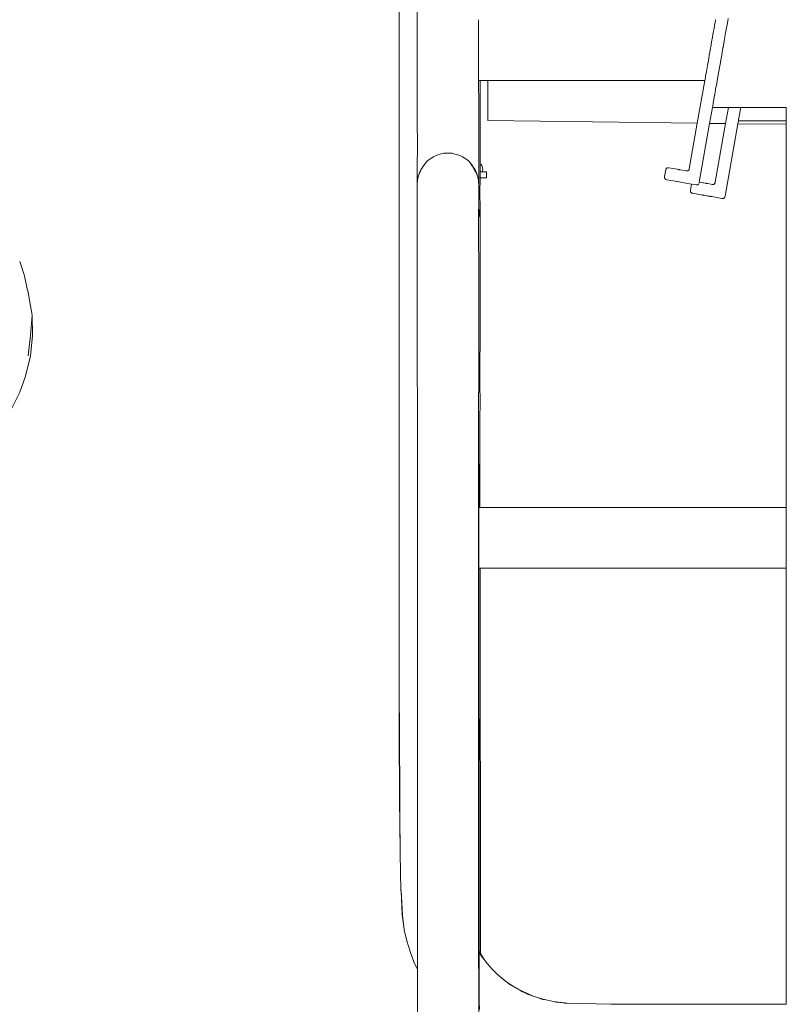
# Model space of a CAD drawing. Units: millimetres. Extents: x 1620 to 4156, y 1143 to 1664.
# Drawn here: x 2901 to 2951, y 1507 to 1572 of the extents above; entities that cross this region are included whole.
import ezdxf

# ---------------------------------------------------------------- set-up
doc = ezdxf.new("R2010")
doc.units = ezdxf.units.MM
doc.layers.add('ProfileEdges_Nr_Pióra__7', color=7, linetype='Continuous', lineweight=18)

msp = doc.modelspace()

# ---------------------------------------------------------------- linework, layer by layer
at = {"layer": 'ProfileEdges_Nr_Pióra__7', "linetype": 'Continuous', "flags": 128}
for points in [[(2925.949, 1641.235), (2925.948, 1530.195)], [(2927.162, 1598.459), (2927.136, 1570.375)], [(2931.193, 1571.645), (2931.194, 1571.938)], [(2931.194, 1572.173), (2931.194, 1572.232)], [(2931.194, 1572.147), (2931.194, 1572.161)], [(2931.194, 1571.958), (2931.194, 1572.147)], [(2931.194, 1571.938), (2931.194, 1571.958)], [(2946.763, 1571.851), (2946.727, 1571.645)], [(2946.782, 1571.958), (2946.763, 1571.851)], [(2946.805, 1572.091), (2946.782, 1571.958)], [(2946.818, 1572.161), (2946.805, 1572.091)], [(2946.822, 1572.185), (2946.818, 1572.161)], [(2946.829, 1572.228), (2946.822, 1572.185)], [(2947.585, 1571.9), (2947.534, 1571.609)], [(2947.588, 1571.915), (2947.585, 1571.9)], [(2947.628, 1572.145), (2947.588, 1571.915)], [(2947.63, 1572.157), (2947.628, 1572.145)], [(2947.659, 1572.32), (2947.63, 1572.157)], [(2931.192, 1570.761), (2931.193, 1571.208)], [(2931.193, 1571.266), (2931.193, 1571.645)], [(2931.193, 1571.24), (2931.193, 1571.266)], [(2931.193, 1571.208), (2931.193, 1571.24)], [(2946.627, 1571.077), (2946.571, 1570.761)], [(2946.655, 1571.24), (2946.627, 1571.077)], [(2946.68, 1571.377), (2946.655, 1571.24)], [(2946.727, 1571.645), (2946.68, 1571.377)], [(2947.466, 1571.226), (2947.398, 1570.839)], [(2947.47, 1571.247), (2947.466, 1571.226)], [(2947.531, 1571.591), (2947.47, 1571.247)], [(2947.534, 1571.609), (2947.531, 1571.591)], [(2931.191, 1570.229), (2931.192, 1570.726)], [(2931.192, 1570.726), (2931.192, 1570.761)], [(2946.539, 1570.581), (2946.477, 1570.229)], [(2946.571, 1570.761), (2946.539, 1570.581)], [(2947.319, 1570.394), (2947.315, 1570.368)], [(2947.394, 1570.815), (2947.319, 1570.394)], [(2947.398, 1570.839), (2947.394, 1570.815)], [(2927.136, 1566.267), (2927.136, 1570.375)], [(2931.191, 1570.056), (2931.191, 1570.229)], [(2931.191, 1570.056), (2931.191, 1569.731)], [(2946.415, 1569.875), (2946.383, 1569.697)], [(2946.477, 1570.229), (2946.415, 1569.875)], [(2947.232, 1569.897), (2947.152, 1569.442)], [(2947.237, 1569.924), (2947.232, 1569.897)], [(2947.315, 1570.368), (2947.237, 1569.924)], [(2931.191, 1569.731), (2931.191, 1569.697)], [(2931.191, 1569.697), (2931.191, 1569.665)], [(2931.191, 1569.665), (2931.191, 1569.218)], [(2931.191, 1569.218), (2931.191, 1568.839)], [(2946.299, 1569.218), (2946.251, 1568.947)], [(2946.355, 1569.537), (2946.299, 1569.218)], [(2946.383, 1569.697), (2946.355, 1569.537)], [(2947.147, 1569.414), (2947.066, 1568.96)], [(2947.152, 1569.442), (2947.147, 1569.414)], [(2931.191, 1568.839), (2931.191, 1568.813)], [(2931.191, 1568.813), (2931.191, 1568.792)], [(2931.191, 1568.792), (2931.191, 1568.779)], [(2931.193, 1568.499), (2931.191, 1568.779)], [(2931.193, 1568.486), (2931.193, 1568.499)], [(2931.195, 1568.297), (2931.193, 1568.486)], [(2946.172, 1568.499), (2946.16, 1568.432)], [(2946.209, 1568.709), (2946.172, 1568.499)], [(2946.227, 1568.813), (2946.209, 1568.709)], [(2946.251, 1568.947), (2946.227, 1568.813)], [(2946.979, 1568.464), (2946.905, 1568.046)], [(2946.984, 1568.491), (2946.979, 1568.464)], [(2947.062, 1568.932), (2946.984, 1568.491)], [(2947.066, 1568.96), (2947.062, 1568.932)], [(2931.195, 1568.225), (2931.195, 1568.292)], [(2931.195, 1568.225), (2931.27, 1568.225)], [(2931.207, 1566.593), (2931.195, 1568.225)], [(2931.279, 1568.225), (2931.295, 1568.225)], [(2931.295, 1568.225), (2931.295, 1564.709)], [(2931.295, 1568.225), (2931.792, 1568.225)], [(2931.792, 1568.225), (2931.792, 1565.573)], [(2931.792, 1568.225), (2935.2, 1568.225)], [(2935.2, 1568.225), (2937.908, 1568.225)], [(2937.908, 1568.225), (2946.124, 1568.225)], [(2946.124, 1568.225), (2945.625, 1565.399)], [(2946.132, 1568.273), (2946.124, 1568.225)], [(2946.136, 1568.297), (2946.132, 1568.273)], [(2946.16, 1568.432), (2946.136, 1568.297)], [(2946.901, 1568.02), (2946.833, 1567.637)], [(2946.905, 1568.046), (2946.901, 1568.02)], [(2946.766, 1567.255), (2946.715, 1566.969)], [(2946.769, 1567.275), (2946.766, 1567.255)], [(2946.829, 1567.614), (2946.769, 1567.275)], [(2946.833, 1567.637), (2946.829, 1567.614)], [(2931.209, 1566.265), (2931.207, 1566.593)], [(2946.641, 1566.549), (2946.626, 1566.459)], [(2946.671, 1566.716), (2946.642, 1566.556)], [(2946.673, 1566.727), (2946.671, 1566.716)], [(2946.713, 1566.953), (2946.673, 1566.727)], [(2946.715, 1566.969), (2946.713, 1566.953)], [(2927.142, 1565.469), (2927.136, 1566.267)], [(2931.209, 1566.178), (2931.209, 1566.265)], [(2931.209, 1566.003), (2931.209, 1566.178)], [(2931.209, 1564.203), (2931.209, 1566.003)], [(2946.437, 1565.389), (2946.623, 1566.439)], [(2946.626, 1566.458), (2946.623, 1566.439)], [(2946.623, 1566.439), (2947.676, 1566.439)], [(2947.676, 1566.439), (2947.488, 1565.375)], [(2947.705, 1566.439), (2947.716, 1566.439)], [(2947.722, 1566.439), (2947.735, 1566.439)], [(2947.742, 1566.439), (2947.757, 1566.439)], [(2947.757, 1566.439), (2948.239, 1566.439)], [(2948.239, 1566.439), (2948.419, 1566.439)], [(2948.422, 1566.059), (2948.382, 1565.833)], [(2948.419, 1566.439), (2948.434, 1566.439)], [(2948.424, 1566.075), (2948.422, 1566.059)], [(2948.475, 1566.361), (2948.424, 1566.075)], [(2948.44, 1566.439), (2948.452, 1566.439)], [(2948.478, 1566.381), (2948.475, 1566.361)], [(2948.489, 1566.439), (2948.478, 1566.381)], [(2948.489, 1566.439), (2951.486, 1566.439)], [(2951.486, 1566.439), (2951.486, 1566.381)], [(2951.486, 1566.381), (2951.486, 1566.275)], [(2951.486, 1566.275), (2951.486, 1566.075)], [(2951.486, 1566.075), (2951.486, 1565.99)], [(2951.486, 1565.99), (2951.486, 1565.833)], [(2927.154, 1564.037), (2927.142, 1565.469)], [(2945.625, 1565.399), (2931.792, 1565.573)], [(2945.625, 1565.399), (2945.096, 1562.397)], [(2945.752, 1561.509), (2946.437, 1565.389)], [(2947.488, 1565.375), (2946.437, 1565.389)], [(2947.488, 1565.375), (2947.38, 1564.757)], [(2947.455, 1560.574), (2948.299, 1565.365)], [(2948.299, 1565.365), (2948.331, 1565.545)], [(2951.486, 1565.325), (2948.299, 1565.365)], [(2948.331, 1565.545), (2948.334, 1565.563)], [(2951.486, 1565.545), (2948.331, 1565.545)], [(2948.35, 1565.655), (2948.335, 1565.565)], [(2948.38, 1565.822), (2948.351, 1565.661)], [(2948.382, 1565.833), (2948.38, 1565.822)], [(2951.486, 1565.627), (2951.485, 1565.565)], [(2951.486, 1565.833), (2951.486, 1565.772)], [(2951.486, 1565.772), (2951.486, 1565.661)], [(2951.486, 1565.661), (2951.486, 1565.627)], [(2951.486, 1565.558), (2951.486, 1565.545)], [(2951.486, 1565.545), (2951.486, 1565.325)], [(2951.486, 1565.325), (2951.49, 1540.027)], [(2931.295, 1564.709), (2931.295, 1562.691)], [(2947.38, 1564.757), (2946.805, 1561.503)], [(2927.154, 1564.037), (2927.138, 1562.34)], [(2931.209, 1563.469), (2931.209, 1564.203)], [(2928.382, 1563.271), (2928.314, 1563.231)], [(2928.454, 1563.29), (2928.382, 1563.271)], [(2928.579, 1563.324), (2928.454, 1563.29)], [(2928.9, 1563.411), (2928.579, 1563.324)], [(2929.024, 1563.411), (2928.9, 1563.411)], [(2929.446, 1563.411), (2929.024, 1563.411)], [(2929.63, 1563.361), (2929.446, 1563.411)], [(2929.892, 1563.29), (2929.63, 1563.361)], [(2929.965, 1563.27), (2929.892, 1563.29)], [(2930.139, 1563.168), (2929.965, 1563.27)], [(2931.209, 1563.391), (2931.209, 1563.469)], [(2931.209, 1562.072), (2931.209, 1563.391)], [(2927.516, 1562.513), (2927.732, 1562.837)], [(2927.828, 1562.92), (2927.732, 1562.837)], [(2927.928, 1563.006), (2927.828, 1562.92)], [(2928.208, 1563.17), (2927.928, 1563.006)], [(2928.314, 1563.231), (2928.208, 1563.17)], [(2930.418, 1563.006), (2930.139, 1563.168)], [(2930.418, 1563.006), (2930.518, 1562.919)], [(2930.518, 1562.919), (2930.614, 1562.836)], [(2930.786, 1562.574), (2930.614, 1562.836)], [(2930.755, 1562.61), (2930.614, 1562.836)], [(2930.755, 1562.61), (2930.786, 1562.574)], [(2930.766, 1562.592), (2930.755, 1562.61)], [(2930.766, 1562.592), (2930.786, 1562.574)], [(2930.786, 1562.56), (2930.766, 1562.592)], [(2931.295, 1562.691), (2931.359, 1562.666)], [(2931.295, 1562.667), (2931.295, 1562.623)], [(2931.295, 1562.623), (2931.295, 1562.604)], [(2931.295, 1562.596), (2931.295, 1562.56)], [(2931.415, 1562.603), (2931.359, 1562.666)], [(2931.415, 1562.603), (2931.468, 1562.37)], [(2927.138, 1562.34), (2927.136, 1562.074)], [(2927.136, 1562.074), (2927.138, 1561.965)], [(2927.138, 1561.965), (2927.149, 1561.38)], [(2927.295, 1562.122), (2927.22, 1561.932)], [(2927.22, 1561.932), (2927.252, 1562.008)], [(2927.223, 1561.915), (2927.254, 1562.003)], [(2927.223, 1561.915), (2927.255, 1561.999)], [(2927.252, 1562.008), (2927.27, 1562.051)], [(2927.254, 1562.003), (2927.27, 1562.051)], [(2927.255, 1561.999), (2927.281, 1562.071)], [(2927.27, 1562.051), (2927.295, 1562.122)], [(2927.27, 1562.051), (2927.281, 1562.076)], [(2927.281, 1562.071), (2927.295, 1562.109)], [(2927.281, 1562.076), (2927.295, 1562.109)], [(2927.389, 1562.333), (2927.295, 1562.122)], [(2927.329, 1562.19), (2927.295, 1562.122)], [(2927.295, 1562.109), (2927.316, 1562.153)], [(2927.309, 1562.143), (2927.295, 1562.122)], [(2927.295, 1562.109), (2927.309, 1562.143)], [(2927.295, 1562.122), (2927.295, 1562.109)], [(2927.309, 1562.143), (2927.329, 1562.19)], [(2927.316, 1562.153), (2927.349, 1562.224)], [(2927.329, 1562.19), (2927.353, 1562.247)], [(2927.351, 1562.234), (2927.329, 1562.19)], [(2927.349, 1562.224), (2927.389, 1562.308)], [(2927.389, 1562.308), (2927.351, 1562.234)], [(2927.353, 1562.247), (2927.389, 1562.333)], [(2927.413, 1562.39), (2927.389, 1562.333)], [(2927.389, 1562.311), (2927.413, 1562.358)], [(2927.413, 1562.39), (2927.439, 1562.419)], [(2927.413, 1562.358), (2927.441, 1562.401)], [(2927.439, 1562.419), (2927.516, 1562.513)], [(2927.439, 1562.419), (2927.493, 1562.479)], [(2927.441, 1562.401), (2927.493, 1562.479)], [(2927.493, 1562.479), (2927.516, 1562.513)], [(2930.786, 1562.574), (2930.786, 1562.56)], [(2930.848, 1562.483), (2930.786, 1562.574)], [(2930.786, 1562.574), (2930.822, 1562.512)], [(2930.786, 1562.56), (2930.801, 1562.535)], [(2930.821, 1562.501), (2930.801, 1562.535)], [(2930.847, 1562.457), (2930.824, 1562.496)], [(2930.846, 1562.47), (2930.826, 1562.496)], [(2930.831, 1562.496), (2930.846, 1562.47)], [(2930.855, 1562.454), (2930.846, 1562.47)], [(2930.865, 1562.436), (2930.847, 1562.457)], [(2930.847, 1562.457), (2930.862, 1562.431)], [(2930.871, 1562.448), (2930.848, 1562.483)], [(2930.871, 1562.437), (2930.855, 1562.454)], [(2930.855, 1562.454), (2930.865, 1562.436)], [(2930.862, 1562.431), (2930.871, 1562.415)], [(2930.916, 1562.378), (2930.871, 1562.435)], [(2930.916, 1562.378), (2930.871, 1562.429)], [(2930.871, 1562.425), (2930.915, 1562.348)], [(2930.871, 1562.415), (2930.912, 1562.345)], [(2930.906, 1562.396), (2930.878, 1562.438)], [(2930.929, 1562.361), (2930.906, 1562.396)], [(2930.912, 1562.345), (2930.929, 1562.315)], [(2930.915, 1562.348), (2930.932, 1562.317)], [(2930.929, 1562.361), (2930.919, 1562.372)], [(2930.929, 1562.315), (2930.963, 1562.257)], [(2930.932, 1562.317), (2930.964, 1562.261)], [(2930.933, 1562.389), (2931.051, 1562.121)], [(2930.95, 1562.323), (2930.933, 1562.356)], [(2930.96, 1562.302), (2930.95, 1562.323)], [(2931.051, 1562.107), (2930.963, 1562.293)], [(2931.051, 1562.121), (2930.963, 1562.293)], [(2930.963, 1562.293), (2930.967, 1562.28)], [(2930.965, 1562.253), (2930.974, 1562.239)], [(2930.967, 1562.28), (2930.973, 1562.262)], [(2930.967, 1562.255), (2930.976, 1562.239)], [(2930.973, 1562.262), (2930.98, 1562.239)], [(2930.974, 1562.239), (2930.987, 1562.217)], [(2930.976, 1562.239), (2930.985, 1562.224)], [(2930.98, 1562.239), (2930.985, 1562.224)], [(2930.987, 1562.217), (2931.051, 1562.107)], [(2931.062, 1562.076), (2931.051, 1562.121)], [(2931.051, 1562.121), (2931.138, 1561.868)], [(2931.051, 1562.121), (2931.051, 1562.107)], [(2931.051, 1562.107), (2931.062, 1562.076)], [(2931.062, 1562.076), (2931.138, 1561.868)], [(2931.205, 1561.831), (2931.209, 1562.072)], [(2931.295, 1562.56), (2931.295, 1562.443)], [(2931.295, 1562.443), (2931.295, 1562.37)], [(2931.295, 1562.37), (2931.295, 1562.312)], [(2931.295, 1562.312), (2931.295, 1562.195)], [(2931.341, 1562.193), (2931.295, 1562.193)], [(2931.295, 1562.193), (2931.295, 1562.126)], [(2931.295, 1562.126), (2931.295, 1561.913)], [(2931.398, 1562.193), (2931.341, 1562.193)], [(2931.398, 1562.193), (2931.417, 1562.193)], [(2931.436, 1562.193), (2931.426, 1562.193)], [(2931.436, 1562.193), (2931.455, 1562.241)], [(2931.539, 1562.193), (2931.436, 1562.193)], [(2931.455, 1562.241), (2931.468, 1562.37)], [(2931.632, 1562.193), (2931.539, 1562.193)], [(2931.691, 1562.193), (2931.632, 1562.193)], [(2931.691, 1562.193), (2931.712, 1562.193)], [(2931.712, 1561.794), (2931.712, 1562.193)], [(2943.54, 1562.312), (2943.463, 1561.871)], [(2943.552, 1562.358), (2943.54, 1562.312)], [(2943.563, 1562.376), (2943.552, 1562.358)], [(2943.57, 1562.395), (2943.563, 1562.376)], [(2943.583, 1562.409), (2943.57, 1562.395)], [(2943.593, 1562.424), (2943.583, 1562.409)], [(2943.609, 1562.433), (2943.593, 1562.424)], [(2943.622, 1562.444), (2943.609, 1562.433)], [(2943.622, 1562.444), (2943.64, 1562.449)], [(2943.64, 1562.449), (2943.658, 1562.456)], [(2943.658, 1562.456), (2943.677, 1562.457)], [(2943.677, 1562.457), (2943.699, 1562.46)], [(2943.699, 1562.46), (2943.746, 1562.456)], [(2943.746, 1562.456), (2944.309, 1562.356)], [(2944.354, 1562.348), (2944.331, 1562.352)], [(2944.353, 1562.346), (2944.331, 1562.35)], [(2944.366, 1562.346), (2944.353, 1562.346)], [(2944.366, 1562.346), (2944.354, 1562.348)], [(2944.382, 1562.342), (2944.366, 1562.346)], [(2944.382, 1562.342), (2944.417, 1562.337)], [(2944.417, 1562.337), (2944.457, 1562.33)], [(2944.5, 1562.323), (2944.457, 1562.33)], [(2944.816, 1562.267), (2944.5, 1562.323)], [(2944.887, 1562.255), (2944.816, 1562.267)], [(2944.938, 1562.249), (2944.891, 1562.254)], [(2944.979, 1562.253), (2944.96, 1562.249)], [(2944.983, 1562.254), (2944.997, 1562.258)], [(2945.014, 1562.265), (2945.03, 1562.274)], [(2945.03, 1562.274), (2945.043, 1562.285)], [(2945.043, 1562.285), (2945.056, 1562.299)], [(2945.056, 1562.299), (2945.067, 1562.314)], [(2945.076, 1562.331), (2945.067, 1562.314)], [(2945.084, 1562.352), (2945.076, 1562.331)], [(2945.084, 1562.352), (2945.096, 1562.397)], [(2927.149, 1561.38), (2927.136, 1560.93)], [(2927.154, 1561.592), (2927.149, 1561.38)], [(2927.162, 1561.728), (2927.154, 1561.705)], [(2927.154, 1561.592), (2927.154, 1561.705)], [(2927.154, 1561.592), (2927.167, 1561.658)], [(2927.178, 1561.792), (2927.161, 1561.731)], [(2927.178, 1561.779), (2927.161, 1561.731)], [(2927.167, 1561.658), (2927.181, 1561.729)], [(2927.208, 1561.903), (2927.178, 1561.792)], [(2927.208, 1561.87), (2927.178, 1561.779)], [(2927.181, 1561.729), (2927.208, 1561.87)], [(2927.22, 1561.932), (2927.208, 1561.903)], [(2927.208, 1561.87), (2927.223, 1561.913)], [(2927.208, 1561.903), (2927.208, 1561.87)], [(2931.138, 1561.868), (2931.187, 1561.61)], [(2931.191, 1561.59), (2931.187, 1561.61)], [(2931.191, 1561.59), (2931.193, 1561.496)], [(2931.195, 1561.44), (2931.193, 1561.496)], [(2931.197, 1561.38), (2931.195, 1561.44)], [(2931.197, 1561.38), (2931.198, 1561.443)], [(2931.204, 1561.08), (2931.197, 1561.38)], [(2931.198, 1561.443), (2931.199, 1561.492)], [(2931.199, 1561.492), (2931.204, 1561.794)], [(2931.204, 1561.794), (2931.205, 1561.831)], [(2931.293, 1561.794), (2931.276, 1560.773)], [(2931.295, 1561.913), (2931.293, 1561.794)], [(2931.293, 1561.794), (2931.417, 1561.794)], [(2931.417, 1561.794), (2931.539, 1561.794)], [(2931.539, 1561.794), (2931.632, 1561.794)], [(2931.632, 1561.794), (2931.691, 1561.794)], [(2931.712, 1561.794), (2931.691, 1561.794)], [(2943.463, 1561.871), (2943.458, 1561.825)], [(2943.462, 1561.803), (2943.458, 1561.825)], [(2943.462, 1561.784), (2943.462, 1561.803)], [(2943.47, 1561.766), (2943.462, 1561.784)], [(2943.474, 1561.748), (2943.47, 1561.766)], [(2943.486, 1561.735), (2943.474, 1561.748)], [(2943.495, 1561.719), (2943.486, 1561.735)], [(2943.495, 1561.719), (2943.51, 1561.709)], [(2943.51, 1561.709), (2943.523, 1561.696)], [(2943.542, 1561.689), (2943.523, 1561.696)], [(2943.561, 1561.678), (2943.542, 1561.689)], [(2943.561, 1561.678), (2943.606, 1561.666)], [(2944.173, 1561.566), (2943.606, 1561.666)], [(2944.229, 1561.557), (2944.211, 1561.56)], [(2944.255, 1561.552), (2944.243, 1561.554)], [(2944.298, 1561.544), (2944.261, 1561.551)], [(2944.677, 1561.478), (2944.299, 1561.544)], [(2944.677, 1561.478), (2944.864, 1561.445)], [(2944.864, 1561.445), (2945.243, 1561.379)], [(2945.243, 1561.379), (2945.172, 1560.977)], [(2945.286, 1561.372), (2945.541, 1561.325)], [(2945.588, 1561.321), (2945.541, 1561.325)], [(2945.609, 1561.324), (2945.588, 1561.321)], [(2945.629, 1561.324), (2945.609, 1561.324)], [(2945.646, 1561.332), (2945.629, 1561.324)], [(2945.664, 1561.337), (2945.646, 1561.332)], [(2945.664, 1561.337), (2945.678, 1561.348)], [(2945.678, 1561.348), (2945.693, 1561.357)], [(2945.693, 1561.357), (2945.704, 1561.372)], [(2945.704, 1561.372), (2945.713, 1561.382)], [(2945.724, 1561.404), (2945.717, 1561.386)], [(2945.734, 1561.423), (2945.727, 1561.41)], [(2945.734, 1561.423), (2945.746, 1561.469)], [(2945.752, 1561.509), (2946.021, 1561.461)], [(2946.039, 1561.458), (2946.187, 1561.432)], [(2946.209, 1561.428), (2946.187, 1561.432)], [(2946.209, 1561.427), (2946.187, 1561.432)], [(2946.314, 1561.41), (2946.209, 1561.428)], [(2946.314, 1561.41), (2946.209, 1561.427)], [(2946.525, 1561.373), (2946.314, 1561.41)], [(2946.525, 1561.373), (2946.596, 1561.36)], [(2946.647, 1561.355), (2946.6, 1561.359)], [(2946.688, 1561.358), (2946.669, 1561.355)], [(2946.706, 1561.364), (2946.692, 1561.36)], [(2946.723, 1561.371), (2946.738, 1561.379)], [(2946.738, 1561.379), (2946.752, 1561.391)], [(2946.752, 1561.391), (2946.765, 1561.404)], [(2946.766, 1561.406), (2946.776, 1561.42)], [(2946.786, 1561.437), (2946.776, 1561.42)], [(2946.793, 1561.457), (2946.786, 1561.437)], [(2946.793, 1561.457), (2946.805, 1561.503)], [(2927.136, 1560.93), (2927.136, 1560.901)], [(2927.136, 1560.334), (2927.136, 1560.901)], [(2931.209, 1560.899), (2931.204, 1561.08)], [(2931.209, 1560.899), (2931.209, 1560.445)], [(2931.276, 1560.773), (2931.295, 1559.807)], [(2945.167, 1560.93), (2945.172, 1560.977)], [(2945.171, 1560.909), (2945.167, 1560.93)], [(2945.171, 1560.889), (2945.171, 1560.909)], [(2945.178, 1560.872), (2945.171, 1560.889)], [(2945.183, 1560.854), (2945.178, 1560.872)], [(2945.194, 1560.839), (2945.204, 1560.825)], [(2945.204, 1560.825), (2945.219, 1560.814)], [(2945.219, 1560.814), (2945.232, 1560.801)], [(2945.248, 1560.796), (2945.235, 1560.801)], [(2945.251, 1560.793), (2945.27, 1560.784)], [(2945.27, 1560.784), (2945.315, 1560.772)], [(2945.326, 1560.771), (2945.315, 1560.772)], [(2945.882, 1560.672), (2945.326, 1560.771)], [(2945.924, 1560.665), (2945.935, 1560.663)], [(2945.938, 1560.662), (2945.95, 1560.66)], [(2945.953, 1560.66), (2945.97, 1560.657)], [(2945.987, 1560.654), (2945.973, 1560.656)], [(2945.987, 1560.654), (2946.007, 1560.651)], [(2946.027, 1560.647), (2946.048, 1560.643)], [(2946.048, 1560.643), (2946.07, 1560.64)], [(2927.136, 1558.213), (2927.136, 1560.334)], [(2931.201, 1560.399), (2931.209, 1560.383)], [(2931.208, 1560.379), (2931.201, 1560.392)], [(2931.201, 1560.373), (2931.201, 1560.392)], [(2931.209, 1560.353), (2931.203, 1560.367)], [(2931.209, 1560.445), (2931.209, 1560.433)], [(2931.209, 1560.433), (2931.209, 1560.389)], [(2931.209, 1560.38), (2931.223, 1560.347)], [(2931.223, 1560.347), (2931.209, 1560.375)], [(2931.209, 1560.375), (2931.209, 1560.353)], [(2931.223, 1560.313), (2931.209, 1560.351)], [(2931.209, 1560.351), (2931.209, 1560.283)], [(2931.209, 1560.283), (2931.209, 1560.107)], [(2931.209, 1560.107), (2931.209, 1559.799)], [(2931.223, 1560.347), (2931.223, 1560.313)], [(2946.08, 1560.637), (2946.225, 1560.612)], [(2946.286, 1560.601), (2946.225, 1560.612)], [(2946.386, 1560.584), (2946.286, 1560.601)], [(2946.405, 1560.58), (2946.386, 1560.584)], [(2946.405, 1560.58), (2946.429, 1560.576)], [(2946.442, 1560.573), (2946.429, 1560.576)], [(2946.468, 1560.569), (2946.442, 1560.573)], [(2946.503, 1560.563), (2946.468, 1560.569)], [(2946.532, 1560.558), (2946.503, 1560.563)], [(2946.554, 1560.554), (2946.532, 1560.558)], [(2946.565, 1560.552), (2946.554, 1560.554)], [(2947.25, 1560.431), (2946.573, 1560.551)], [(2947.25, 1560.431), (2947.297, 1560.426)], [(2947.318, 1560.43), (2947.297, 1560.426)], [(2947.338, 1560.43), (2947.318, 1560.43)], [(2947.355, 1560.438), (2947.338, 1560.43)], [(2947.373, 1560.442), (2947.355, 1560.438)], [(2947.373, 1560.442), (2947.387, 1560.454)], [(2947.387, 1560.454), (2947.402, 1560.463)], [(2947.402, 1560.463), (2947.413, 1560.478)], [(2947.413, 1560.478), (2947.426, 1560.492)], [(2947.433, 1560.51), (2947.426, 1560.492)], [(2947.443, 1560.529), (2947.433, 1560.51)], [(2947.443, 1560.529), (2947.455, 1560.574)], [(2931.191, 1559.719), (2931.191, 1559.69)], [(2931.191, 1559.69), (2931.191, 1559.548)], [(2931.191, 1559.548), (2931.192, 1559.492)], [(2931.191, 1559.49), (2931.192, 1559.362)], [(2931.191, 1559.355), (2931.193, 1559.253)], [(2931.199, 1559.405), (2931.193, 1559.253)], [(2931.223, 1559.364), (2931.193, 1559.253)], [(2931.203, 1559.516), (2931.199, 1559.405)], [(2931.205, 1559.552), (2931.203, 1559.516)], [(2931.209, 1559.665), (2931.205, 1559.552)], [(2931.209, 1559.799), (2931.209, 1559.665)], [(2931.265, 1559.503), (2931.223, 1559.269)], [(2931.233, 1559.344), (2931.223, 1559.269)], [(2931.244, 1559.429), (2931.233, 1559.344)], [(2931.244, 1559.429), (2931.264, 1559.509)], [(2931.248, 1559.457), (2931.244, 1559.429)], [(2931.259, 1559.536), (2931.248, 1559.457)], [(2931.264, 1559.509), (2931.248, 1559.457)], [(2931.277, 1559.67), (2931.259, 1559.536)], [(2931.263, 1559.512), (2931.276, 1559.562)], [(2931.276, 1559.562), (2931.265, 1559.503)], [(2931.276, 1559.562), (2931.286, 1559.687)], [(2931.276, 1559.562), (2931.277, 1559.67)], [(2931.285, 1559.731), (2931.277, 1559.67)], [(2931.295, 1559.807), (2931.285, 1559.731)], [(2931.285, 1559.731), (2931.286, 1559.687)], [(2931.286, 1559.687), (2931.295, 1559.807)], [(2931.286, 1559.687), (2931.295, 1559.343)], [(2931.295, 1559.343), (2931.295, 1557.048)], [(2931.191, 1559.209), (2931.223, 1559.34)], [(2931.191, 1559.247), (2931.191, 1559.209)], [(2931.191, 1559.164), (2931.208, 1559.221)], [(2931.191, 1559.209), (2931.191, 1559.171)], [(2931.191, 1559.151), (2931.203, 1559.195)], [(2931.191, 1559.027), (2931.191, 1559.135)], [(2931.191, 1558.679), (2931.191, 1559.027)], [(2931.203, 1559.195), (2931.208, 1559.221)], [(2931.223, 1559.269), (2931.21, 1559.229)], [(2927.136, 1554.966), (2927.136, 1558.213)], [(2931.191, 1558.679), (2931.191, 1558.181)], [(2931.191, 1558.181), (2931.192, 1557.871)], [(2931.192, 1557.871), (2931.196, 1557.183)], [(2931.196, 1557.183), (2931.196, 1557.066)], [(2931.196, 1557.066), (2931.198, 1556.707)], [(2931.295, 1552.891), (2931.295, 1557.048)], [(2901.232, 1555.329), (2900.913, 1556.258)], [(2931.198, 1556.707), (2931.199, 1556.585)], [(2931.199, 1556.585), (2931.2, 1556.272)], [(2931.2, 1556.272), (2931.202, 1555.935)], [(2931.202, 1555.935), (2931.209, 1554.448)], [(2901.232, 1555.329), (2901.235, 1555.314)], [(2901.437, 1554.362), (2901.235, 1555.314)], [(2927.136, 1554.966), (2927.136, 1552.292)], [(2901.439, 1554.351), (2901.437, 1554.362)], [(2901.56, 1553.725), (2901.439, 1554.351)], [(2931.209, 1554.448), (2931.209, 1554.105)], [(2901.561, 1553.715), (2901.732, 1552.736)], [(2931.209, 1554.105), (2931.209, 1553.121)], [(2931.209, 1553.121), (2931.209, 1552.795)], [(2931.277, 1547.74), (2931.295, 1552.891)], [(2901.618, 1551.394), (2901.731, 1552.734)], [(2901.758, 1551.388), (2901.731, 1552.734)], [(2927.136, 1548.959), (2927.136, 1552.292)], [(2931.209, 1552.795), (2931.209, 1552.709)], [(2931.209, 1552.709), (2931.209, 1552.381)], [(2931.209, 1552.381), (2931.209, 1551.57)], [(2931.209, 1551.57), (2931.209, 1549.038)], [(2901.618, 1551.394), (2901.478, 1550.044)], [(2901.615, 1550.02), (2901.758, 1551.386)], [(2901.615, 1550.02), (2901.275, 1548.637)], [(2927.136, 1548.959), (2927.154, 1546.985)], [(2931.203, 1548.285), (2931.209, 1548.958)], [(2931.209, 1548.958), (2931.209, 1549.038)], [(2931.277, 1547.74), (2931.209, 1549.038)], [(2901.275, 1548.635), (2900.926, 1547.636)], [(2931.191, 1546.973), (2931.203, 1548.285)], [(2931.295, 1547.401), (2931.277, 1547.74)], [(2900.926, 1547.636), (2900.148, 1546.104)], [(2931.295, 1547.401), (2931.277, 1545.416)], [(2927.154, 1546.964), (2927.154, 1546.985)], [(2927.154, 1546.947), (2927.154, 1546.964)], [(2927.158, 1530.197), (2927.154, 1546.947)], [(2931.192, 1546.453), (2931.191, 1546.964)], [(2931.192, 1545.835), (2931.192, 1546.453)], [(2931.21, 1473.306), (2931.192, 1545.835)], [(2931.192, 1545.835), (2931.2, 1540.027)], [(2931.277, 1545.416), (2931.276, 1545.68)], [(2931.283, 1540.027), (2931.277, 1545.416)], [(2931.283, 1540.027), (2931.2, 1540.027)], [(2931.2, 1540.027), (2931.2, 1539.96)], [(2931.2, 1539.956), (2931.2, 1539.942)], [(2931.2, 1539.942), (2931.2, 1539.753)], [(2951.49, 1540.027), (2931.283, 1540.027)], [(2951.49, 1540.027), (2951.49, 1539.986)], [(2951.49, 1539.986), (2951.49, 1539.956)], [(2951.49, 1539.956), (2951.49, 1539.87)], [(2951.49, 1539.87), (2951.49, 1539.753)], [(2931.2, 1539.753), (2931.2, 1539.733)], [(2931.2, 1539.733), (2931.2, 1539.44)], [(2931.2, 1539.44), (2931.201, 1539.061)], [(2951.49, 1539.753), (2951.49, 1539.62)], [(2951.49, 1539.62), (2951.49, 1539.44)], [(2951.49, 1539.44), (2951.49, 1539.207)], [(2951.49, 1539.207), (2951.49, 1539.035)], [(2931.201, 1539.061), (2931.201, 1539.035)], [(2931.201, 1539.035), (2931.201, 1539.003)], [(2931.201, 1539.003), (2931.201, 1538.556)], [(2931.201, 1538.556), (2931.202, 1538.521)], [(2951.49, 1539.035), (2951.49, 1538.831)], [(2951.49, 1538.831), (2951.49, 1538.556)], [(2951.49, 1538.556), (2951.49, 1538.33)], [(2931.202, 1538.521), (2931.202, 1538.024)], [(2931.202, 1538.024), (2931.203, 1537.527)], [(2951.49, 1538.33), (2951.49, 1538.024)], [(2951.49, 1538.024), (2951.49, 1537.718)], [(2931.203, 1537.527), (2931.203, 1537.492)], [(2931.203, 1537.492), (2931.203, 1537.46)], [(2931.203, 1537.46), (2931.203, 1537.013)], [(2951.49, 1537.718), (2951.49, 1537.492)], [(2951.49, 1537.492), (2951.49, 1537.288)], [(2951.49, 1537.288), (2951.491, 1537.013)], [(2931.203, 1537.013), (2931.203, 1536.986)], [(2931.203, 1536.986), (2931.204, 1536.608)], [(2931.204, 1536.608), (2931.204, 1536.315)], [(2951.491, 1537.013), (2951.491, 1536.841)], [(2951.491, 1536.841), (2951.491, 1536.608)], [(2951.491, 1536.608), (2951.491, 1536.427)], [(2931.204, 1536.315), (2931.204, 1536.294)], [(2931.204, 1536.294), (2931.205, 1536.105)], [(2931.205, 1536.105), (2931.205, 1536.092)], [(2931.205, 1536.087), (2931.205, 1536.02)], [(2931.205, 1536.02), (2931.288, 1536.02)], [(2931.205, 1536.02), (2931.229, 1516.153)], [(2931.32, 1510.578), (2931.288, 1536.02)], [(2931.288, 1536.02), (2951.49, 1536.02)], [(2951.491, 1536.062), (2951.49, 1536.02)], [(2951.49, 1536.02), (2951.496, 1507.233)], [(2951.491, 1536.427), (2951.491, 1536.294)], [(2951.491, 1536.294), (2951.491, 1536.178)], [(2951.491, 1536.178), (2951.491, 1536.092)], [(2951.491, 1536.092), (2951.491, 1536.062)], [(2925.948, 1530.195), (2925.958, 1528.042)], [(2927.159, 1523.933), (2927.158, 1530.197)], [(2925.958, 1525.201), (2925.958, 1528.042)], [(2925.958, 1528.042), (2925.961, 1527.384)], [(2925.961, 1527.384), (2925.97, 1525.625)], [(2925.97, 1525.625), (2925.97, 1525.202)], [(2925.975, 1520.774), (2925.958, 1525.201)], [(2925.97, 1525.202), (2925.993, 1520.775)], [(2927.16, 1517.901), (2927.159, 1523.931)], [(2925.975, 1520.774), (2926.009, 1517.396)], [(2925.993, 1520.775), (2926.001, 1519.115)], [(2926.001, 1519.115), (2926.007, 1517.796)], [(2926.007, 1517.796), (2926.009, 1517.396)], [(2927.161, 1514.845), (2927.16, 1517.899)], [(2926.009, 1517.396), (2926.01, 1517.196)], [(2926.01, 1517.196), (2926.071, 1514.75)], [(2931.229, 1516.153), (2931.236, 1510.711)], [(2926.072, 1514.742), (2926.073, 1514.727)], [(2926.073, 1514.727), (2926.158, 1513.157)], [(2926.073, 1514.727), (2926.162, 1513.158)], [(2927.161, 1513.873), (2927.161, 1514.845)], [(2927.161, 1513.139), (2927.161, 1513.873)], [(2926.158, 1513.157), (2926.263, 1512.342)], [(2926.169, 1513.099), (2926.162, 1513.158)], [(2926.263, 1512.342), (2926.169, 1513.099)], [(2927.162, 1512.468), (2927.161, 1513.139)], [(2926.288, 1512.141), (2926.263, 1512.342)], [(2926.452, 1511.42), (2926.288, 1512.141)], [(2927.162, 1512.321), (2927.162, 1512.468)], [(2927.162, 1512.233), (2927.162, 1512.321)], [(2927.162, 1511.616), (2927.162, 1512.233)], [(2926.452, 1511.42), (2926.667, 1510.718)], [(2927.162, 1511.178), (2927.162, 1511.616)], [(2926.927, 1510.036), (2926.667, 1510.718)], [(2927.162, 1510.89), (2927.162, 1511.178)], [(2927.162, 1510.216), (2927.162, 1510.89)], [(2931.246, 1510.695), (2931.236, 1510.711)], [(2931.236, 1510.711), (2931.236, 1510.672)], [(2931.236, 1510.672), (2931.236, 1510.648)], [(2931.372, 1510.439), (2931.236, 1510.672)], [(2931.236, 1510.648), (2931.236, 1510.541)], [(2931.32, 1510.578), (2931.246, 1510.695)], [(2926.927, 1510.036), (2927.162, 1509.524)], [(2927.162, 1510.135), (2927.162, 1510.216)], [(2927.162, 1509.703), (2927.162, 1510.135)], [(2931.236, 1510.541), (2931.236, 1510.289)], [(2931.236, 1510.289), (2931.236, 1510.248)], [(2931.236, 1510.248), (2931.237, 1509.76)], [(2931.558, 1510.198), (2931.32, 1510.578)], [(2931.372, 1510.439), (2931.558, 1510.198)], [(2931.787, 1509.9), (2931.558, 1510.198)], [(2927.162, 1509.576), (2927.162, 1509.703)], [(2927.162, 1509.524), (2927.162, 1509.576)], [(2927.17, 1474.655), (2927.162, 1509.524)], [(2931.237, 1509.758), (2931.238, 1509.38)], [(2931.238, 1509.38), (2931.238, 1509.242)], [(2932.086, 1509.561), (2931.787, 1509.9)], [(2931.926, 1509.721), (2931.787, 1509.9)], [(2932.086, 1509.561), (2931.926, 1509.721)], [(2932.406, 1509.241), (2932.086, 1509.561)], [(2931.238, 1509.242), (2931.239, 1508.469)], [(2932.744, 1508.943), (2932.406, 1509.241)], [(2932.566, 1509.081), (2932.406, 1509.241)], [(2932.566, 1509.081), (2932.744, 1508.943)], [(2932.744, 1508.943), (2933.121, 1508.652)], [(2933.431, 1508.441), (2933.121, 1508.652)], [(2933.121, 1508.652), (2933.283, 1508.527)], [(2931.239, 1508.463), (2931.239, 1508.432)], [(2931.24, 1508.43), (2931.239, 1507.938)], [(2933.283, 1508.527), (2933.431, 1508.441)], [(2933.431, 1508.441), (2933.845, 1508.2)], [(2934.801, 1507.765), (2933.845, 1508.2)], [(2933.845, 1508.2), (2934.035, 1508.088)], [(2934.069, 1508.069), (2934.035, 1508.088)], [(2934.069, 1508.069), (2934.09, 1508.06)], [(2934.09, 1508.06), (2934.115, 1508.047)], [(2934.115, 1508.047), (2934.472, 1507.878)], [(2931.239, 1507.938), (2931.24, 1507.766)], [(2931.24, 1507.766), (2931.24, 1507.413)], [(2931.24, 1507.413), (2931.241, 1506.886)], [(2934.472, 1507.878), (2934.483, 1507.873)], [(2934.483, 1507.873), (2934.801, 1507.765)], [(2935.137, 1507.651), (2934.801, 1507.765)], [(2935.531, 1507.541), (2935.137, 1507.651)], [(2935.137, 1507.651), (2935.306, 1507.594)], [(2935.306, 1507.594), (2935.359, 1507.576)], [(2935.359, 1507.576), (2935.438, 1507.56)], [(2935.438, 1507.56), (2935.531, 1507.541)], [(2936.125, 1507.42), (2935.541, 1507.539)], [(2936.858, 1507.321), (2936.125, 1507.42)], [(2936.125, 1507.42), (2936.307, 1507.383)], [(2936.776, 1507.327), (2936.307, 1507.383)], [(2936.858, 1507.317), (2936.776, 1507.327)], [(2936.858, 1507.321), (2937.015, 1507.313)], [(2936.897, 1507.316), (2936.858, 1507.317)], [(2937.015, 1507.313), (2936.897, 1507.316)], [(2937.02, 1507.313), (2939.922, 1507.234)], [(2939.922, 1507.234), (2951.496, 1507.233)]]:
    msp.add_lwpolyline(points, dxfattribs=at)

doc.saveas('drawing.dxf')
